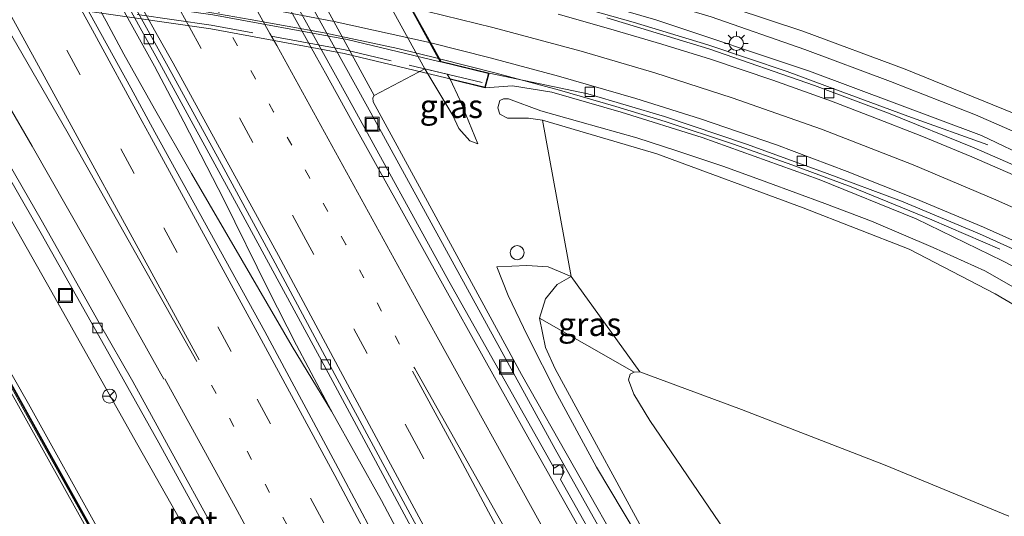
# Model space of a CAD drawing. Units: metres. Extents: x 200983 to 208530, y 531250 to 537500.
# Drawn here: x 207989 to 208094, y 532204 to 532257 of the extents above; entities that cross this region are included whole.
import ezdxf
from ezdxf.enums import TextEntityAlignment as Align

# ---------------------------------------------------------------- set-up
doc = ezdxf.new("R2010")
doc.units = ezdxf.units.M
for name, pattern in [('IE-TERREINAFSCHEIDING', [10, 8, -2]), ('VW-1-3_STREEP', [4, 1, -3]), ('VW-3-9_STREEP', [12, 3, -9])]:
    doc.linetypes.add(name, pattern=pattern)
doc.layers.get('0').update_dxf_attribs({"lineweight": 25})
for name, color, linetype, lineweight in [('B-ME-BV-GELEIDECONSTRUCTIE-GELEIDERAIL-L-B1', 213, 'BV-GELEIDERAIL', 18), ('B-ME-BV-GELEIDECONSTRUCTIE-GELEIDERAIL-L-B2', 213, 'BV-GELEIDERAIL', 18), ('B-ME-GR-STRUIKEN-GV-B6', 93, 'Continuous', 18), ('B-ME-GW-KRUINLIJN-L-B1', 93, 'Continuous', 18), ('B-ME-GW-TEENLIJN-L-B1', 93, 'Continuous', 18), ('B-ME-IE-GRASLAND-GV-B6', 93, 'Continuous', 18), ('B-ME-IE-INRICHTINGSELEMENT-S-B1', 253, 'Continuous', 18), ('B-ME-IE-MEUBILAIR_WEGMEUBILAIR-LICHTMAST-S-B1', 8, 'Continuous', 18), ('B-ME-IE-TERREINAFSCHEIDING-RASTERHEKWERK-L-B2', 8, 'IE-TERREINAFSCHEIDING', 18), ('B-ME-KW-GELUIDSWERING-GV-B6', 8, 'Continuous', 18), ('B-ME-KW-LANDHOOFD-GV-B6', 173, 'Continuous', 18), ('B-ME-KW-SCHERM-L-B1', 8, 'Continuous', 18), ('B-ME-KW-VIADUCT-GV-B7', 173, 'Continuous', 18), ('B-ME-OB-BEKLEDING-GV-B6', 253, 'Continuous', 18), ('B-ME-VH-VERH_SOORT-BETON-OVERIG-GV-B6', 8, 'IE-TERREINAFSCHEIDING-NATUURLIJK-HOUTWAL', 18), ('B-ME-VH-VERH_SOORT-BITUMEN-GV-B6', 8, 'IE-TERREINAFSCHEIDING-NATUURLIJK-HOUTWAL', 18), ('B-ME-VH-VERH_SOORT-BITUMEN-GV-B7', 8, 'Continuous', 18), ('B-ME-VV-KOLK-S-B1', 8, 'Continuous', 18), ('B-ME-VW-MARKERING-13STREEP-045-L-B1', 255, 'VW-1-3_STREEP', 18), ('B-ME-VW-MARKERING-39STREEP-015-L-B1', 255, 'VW-3-9_STREEP', 18), ('B-ME-VW-MARKERING-STREEP-015-L-B1', 7, 'Continuous', 18), ('B-ME-VW-MARKERING-STREEP-015-L-B2', 7, 'Continuous', 18), ('B-ME-VW-MEUBILAIR_WEGMEUBILAIR-RONA-S-B1', 8, 'Continuous', 18)]:
    doc.layers.add(name, color=color, linetype=linetype, lineweight=lineweight)
doc.styles.add('NLCS-ISO', font='NLCS-ISO.TTF')
doc.linetypes.add('BV-GELEIDERAIL', pattern='A,10,-3,[108,NLCS.SHX,S=1,R=0,X=0,Y=0],-3', length=16)
doc.linetypes.add('IE-TERREINAFSCHEIDING-NATUURLIJK-HOUTWAL', pattern='A,7,-1.5,[67,NLCS.SHX,S=0.75,R=45,X=0,Y=0],-1.5,7,-1.5,[70,NLCS.SHX,S=0.75,R=0,X=0,Y=0],-1.5', length=20)

# ---------------------------------------------------------------- blocks, each defined once
blk = doc.blocks.new('lantaarnpaal')
for p, q in [((0, 0.75), (0, 1.25)), ((-0.75, 0), (-1.25, 0)), ((-0.88, 0.88), (-0.53, 0.53)), ((0.53, 0.53), (0.88, 0.88)), ((0.75, 0), (1.25, 0)), ((-0.53, -0.53), (-0.88, -0.88)), ((0, -0.75), (0, -1.25)), ((0.53, -0.53), (0.88, -0.88))]:
    blk.add_line(p, q)
blk.add_circle((0, 0), 0.75)
blk = doc.blocks.new('kolk')
blk.add_lwpolyline([(-0.5, -0.5), (0.5, -0.5), (0.5, 0.5), (-0.5, 0.5)], close=True)
blk = doc.blocks.new('dtb')
blk.add_circle((0, 0), 0.75)
blk = doc.blocks.new('put')
for p, q in [((0.75, 0.75), (-0.75, 0.75)), ((-0.75, 0.75), (-0.75, -0.75)), ((0.75, -0.75), (0.75, 0.75)), ((-0.75, -0.75), (0.75, -0.75))]:
    blk.add_line(p, q)
blk.add_lwpolyline([(-0.625, 0.625), (0.625, 0.625), (0.625, -0.625), (-0.625, -0.625)], close=True)
blk = doc.blocks.new('wegwijzer')
for q in [(-0.53, -0.53), (0, 0.75), (0.53, -0.53)]:
    blk.add_line((0, 0), q)
blk.add_circle((0, 0), 0.75)

msp = doc.modelspace()

# ---------------------------------------------------------------- linework, layer by layer
at = {"layer": 'B-ME-BV-GELEIDECONSTRUCTIE-GELEIDERAIL-L-B1'}
for points in [[(207913.7522, 532444.4835, 4.3702), (207919.681, 532434.956, 4.541), (207929.898, 532417.668, 4.557), (207946.592, 532388.791, 4.757), (207967.883, 532351.686, 4.892), (207992.72, 532307.679, 5.209), (208008.361, 532279.762, 5.39), (208027.41, 532245.352, 5.908), (208046.335, 532210.851, 6.154), (208064.622, 532178.283, 6.488), (208069.486, 532170.338, 5.79), (208074.133, 532162.627, 5.972)], [(207968.345, 532312.988, 5.413), (207973.799, 532303.73, 5.502), (207979.258, 532294.558, 5.578), (207984.738, 532285.406, 5.644), (207987.425, 532280.805, 5.665), (207991.325, 532273.833, 5.709), (208003.619, 532251.673, 5.968), (208006.727, 532245.76, 6.045), (208010.981, 532237.462, 6.127), (208015.715, 532227.892, 6.261), (208018.737, 532221.953, 6.347), (208022.482, 532214.901, 6.407)], [(207968.345, 532312.988, 5.413), (207972.021, 532305.893, 5.503), (207974.458, 532301.128, 5.548), (207976.938, 532296.372, 5.576), (207980.675, 532289.314, 5.646), (207985.616, 532279.825, 5.743), (207988.15, 532275.168, 5.785), (207998.45, 532256.472, 5.986), (208000.335, 532252.97, 5.975), (208003.608, 532247.136, 6.055), (208007.556, 532240.24, 6.118), (208012.937, 532230.965, 6.222), (208018.279, 532221.817, 6.332), (208022.482, 532214.901, 6.407)], [(208028.051, 532263.272, 12.074), (208036.014, 532261.407, 11.928), (208045.536, 532258.957, 11.824), (208054.657, 532256.382, 11.725), (208062.592, 532253.946, 11.591), (208071.047, 532251.114, 11.511), (208076.326, 532249.164, 11.408), (208084.31, 532246.213, 10.889), (208092.469, 532243.298, 10.429)], [(208034.003, 532252.454, 11.643), (208039.876, 532250.966, 11.658), (208046.792, 532249.121, 11.598), (208052.789, 532247.379, 11.456), (208058.066, 532245.777, 11.388), (208065.341, 532243.38, 11.289), (208071.571, 532241.167, 11.186), (208077.869, 532238.807, 11.071), (208086.472, 532235.317, 10.655), (208093.743, 532232.193, 10.119)], [(208022.482, 532214.901, 6.407), (208027.792, 532205.392, 6.518), (208033.427, 532194.825, 6.625), (208039.053, 532184.149, 6.767), (208046.562, 532169.992, 6.976), (208053.998, 532155.869, 7.198), (208061.477, 532141.726, 7.396), (208068.896, 532127.542, 7.603), (208076.262, 532113.355, 7.821), (208082.936, 532100.293, 8.061), (208088.478, 532089.364, 8.264)]]:
    msp.add_polyline3d(points, dxfattribs=at)
at = {"layer": 'B-ME-BV-GELEIDECONSTRUCTIE-GELEIDERAIL-L-B2'}
msp.add_polyline3d([(208033.871, 532252.487, 11.643), (208029.543, 532253.547, 11.662), (208021.687, 532255.224, 11.725), (208013.818, 532256.664, 11.741), (208007.252, 532257.806, 11.773), (207999.317, 532258.949, 11.797), (207987.444, 532260.26, 11.753), (207976.767, 532261.187, 11.781), (207968.801, 532261.63, 11.713), (207962.205, 532261.796, 11.738)], dxfattribs=at)
at = {"layer": 'B-ME-GR-STRUIKEN-GV-B6'}
for points in [[(208111.971, 532261.204, 3.303), (208124.883, 532254.011, 3.362), (208139.031, 532245.068, 3.426), (208147.563, 532238.987, 3.545), (208159.676, 532230.626, 3.691), (208167.774, 532224.718, 3.862), (208176.364, 532217.802, 3.913), (208168.407, 532205.606, 9.382), (208160.335, 532210.692, 9.592), (208146.814, 532219.129, 9.925), (208133.586, 532227.016, 10.326), (208120.302, 532234.387, 10.643), (208108.753, 532240.471, 10.956), (208095.085, 532246.724, 11.206), (208083.654, 532251.371, 11.408), (208072.721, 532255.404, 11.674), (208058, 532260.324, 11.928)], [(208055.357, 532219.106, 4.266), (208048.042, 532229.272, 6.65), (208044.964, 532245.908, 11.769), (208057.156, 532242.35, 11.61), (208072.76, 532236.594, 11.432), (208084.057, 532232.174, 11.218), (208093.237, 532227.424, 10.968), (208101.147, 532222.784, 10.706)], [(208097.305, 532143.457, 7.752), (208092.873, 532147.246, 7.617), (208088.51, 532151.518, 7.486), (208081.609, 532160.008, 7.236), (208069.378, 532178.513, 7.03), (208057.301, 532199.257, 6.733), (208046.327, 532219.439, 6.622), (208045.3, 532221.717, 6.622), (208044.656, 532224.842, 6.646), (208054.732, 532219.085, 4.266), (208054.337, 532218.865, 4.266), (208054.138, 532218.266, 4.262), (208054.696, 532216.734, 4.223), (208056.436, 532213.911, 4.187), (208063.831, 532203.025, 4.195), (208072.741, 532189.284, 4.266), (208080.994, 532177.6, 4.302), (208088.528, 532166.291, 4.453), (208095.896, 532158.01, 4.599)], [(207985.413, 532222.056, 10.452), (207991.909, 532210.457, 10.607), (207999.245, 532197.306, 10.754), (208006.047, 532185.056, 10.972), (208013.789, 532170.9, 11.071), (208019.526, 532159.957, 11.285), (208027.485, 532144.905, 11.555), (208039.665, 532121.35, 11.894), (208029.788, 532115.745, 6.319), (208029.932, 532115.498, 6.229), (208029.221, 532114.945, 6.273), (208028.91, 532114.793, 6.273), (208028.166, 532115.072, 6.225), (208027.484, 532115.817, 6.154)], [(208095.896, 532158.01, 4.599), (208088.528, 532166.291, 4.453), (208080.994, 532177.6, 4.302), (208072.741, 532189.284, 4.266), (208063.831, 532203.025, 4.195), (208056.436, 532213.911, 4.187), (208054.696, 532216.734, 4.223), (208054.138, 532218.266, 4.262), (208054.337, 532218.865, 4.266), (208054.732, 532219.085, 4.266), (208055.357, 532219.106, 4.266)], [(208094.703, 532203.733, 3.771), (208081.509, 532209.166, 3.902), (208066.188, 532215.099, 4.147), (208055.357, 532219.106, 4.266)], [(208055.357, 532219.106, 4.266), (208066.188, 532215.099, 4.147), (208081.509, 532209.166, 3.902), (208094.703, 532203.733, 3.771)]]:
    msp.add_polyline3d(points, dxfattribs=at)
at = {"layer": 'B-ME-GW-KRUINLIJN-L-B1'}
for points in [[(208241.876, 532145.025, 8.204), (208230.865, 532153.926, 8.291), (208218.66, 532164.037, 8.517), (208199.67, 532180.038, 8.735), (208187.518, 532189.651, 9.009), (208176.479, 532198.011, 9.306), (208164.795, 532206.261, 9.513), (208153.233, 532213.567, 9.774), (208143.904, 532219.427, 10.072), (208133.254, 532225.681, 10.397), (208119.287, 532233.185, 10.774), (208102.945, 532241.345, 11.135), (208091.154, 532246.508, 11.349), (208082.066, 532250.055, 11.567), (208072.957, 532253.472, 11.729), (208062.961, 532256.924, 11.86), (208048.03, 532261.365, 12.13), (208037.689, 532263.87, 12.106), (208032.557, 532265.075, 12.086)], [(207966.402, 532256.122, 10.357), (207972.127, 532246.994, 10.155), (207979.808, 532233.831, 10.262), (207990.17, 532215.679, 10.5), (207997.964, 532201.704, 10.718), (208007.712, 532183.91, 10.809), (208017.227, 532166.337, 11.079), (208025.517, 532150.645, 11.428), (208040.559, 532121.857, 11.865)], [(208038.078, 532243.416, 9.592), (208037.24, 532243.708, 9.544), (208036.053, 532245.052, 9.457), (208035.427, 532246.413, 9.453), (208032.432, 532251.391, 9.375)], [(208044.964, 532245.908, 11.769), (208043.493, 532246.142, 11.713), (208042.428, 532246.139, 11.65), (208041.253, 532246.144, 11.606), (208040.421, 532246.567, 11.587), (208040.229, 532247.254, 11.587), (208040.418, 532248.008, 11.638), (208040.808, 532248.211, 11.682), (208041.352, 532248.2, 11.713), (208044.795, 532246.918, 11.817), (208048.961, 532245.733, 11.789), (208055.037, 532244.052, 11.702), (208059.299, 532242.645, 11.626), (208064.318, 532240.971, 11.551), (208068.91, 532239.312, 11.507), (208075.063, 532237.038, 11.424), (208080.067, 532235.179, 11.325), (208086.632, 532232.371, 11.162), (208092.141, 532229.865, 11.079), (208096.685, 532227.261, 10.865)], [(208104.223, 532138.004, 7.974), (208101.328, 532139.698, 7.859), (208098.71, 532141.336, 7.788), (208095.916, 532143.312, 7.677), (208093.416, 532145.439, 7.637), (208091.378, 532147.408, 7.621), (208089.014, 532149.94, 7.562), (208084.892, 532154.358, 7.403), (208082.367, 532157.776, 7.34), (208079.714, 532161.629, 7.221), (208073.506, 532170.66, 7.118), (208067.808, 532179.587, 6.979), (208062.132, 532189.398, 6.8), (208056.429, 532199.444, 6.733), (208050.735, 532208.959, 6.717), (208046.521, 532216.677, 6.586), (208043.36, 532222.947, 6.562), (208041.305, 532227.251, 6.574), (208040.107, 532230.304, 6.816)], [(208048.042, 532229.272, 6.65), (208046.552, 532228.396, 6.63), (208045.312, 532226.903, 6.626), (208044.656, 532224.842, 6.646)]]:
    msp.add_polyline3d(points, dxfattribs=at)
at = {"layer": 'B-ME-GW-TEENLIJN-L-B1'}
for points in [[(208239.487, 532144.158, 7.212), (208224.533, 532156.157, 7.324), (208211.346, 532167.242, 7.447), (208197.006, 532178.944, 7.744), (208186.221, 532187.456, 7.919), (208176.683, 532194.787, 8.125), (208165.667, 532202.797, 8.45), (208155.527, 532209.45, 8.672), (208145.583, 532215.501, 8.946), (208133.602, 532222.568, 9.358), (208117.013, 532232.054, 9.838), (208102.803, 532239.03, 10.207), (208091.785, 532244.309, 10.5), (208073.458, 532251.161, 10.793), (208057.073, 532256.619, 11), (208045.02, 532260.129, 11.178), (208033.659, 532262.959, 11.261), (208030.553, 532263.701, 11.311)], [(207973.174, 532260.033, 4.956), (207974.551, 532258.788, 4.984), (207981.96, 532246.414, 5.048), (207992.653, 532227.596, 5.178), (208001.356, 532212.121, 5.456), (208010.26, 532196.401, 5.579), (208018.001, 532182.188, 5.777), (208030.521, 532159.199, 6.126), (208042.372, 532136.085, 6.543), (208045.263, 532130.357, 6.642), (208045.983, 532127.978, 6.804), (208045.982, 532127.009, 6.836), (208045.565, 532126.516, 6.891), (208045.115, 532126.246, 6.891)], [(208035.118, 532250.288, 9.564), (208036.166, 532248.089, 9.564), (208038.078, 532243.416, 9.592)], [(208098.923, 532228.419, 9.953), (208094.006, 532230.939, 10.123), (208084.829, 532235.426, 10.27), (208074.456, 532239.589, 10.563), (208062.005, 532244.089, 10.722), (208053.352, 532246.793, 10.849), (208045.958, 532248.913, 10.881), (208041.781, 532249.579, 10.964), (208038.879, 532249.388, 11.007)], [(208027.011, 532248.548, 5.19), (208026.898, 532248.316, 5.198), (208026.916, 532247.89, 5.202), (208032.514, 532237.662, 5.337), (208042.726, 532218.821, 5.519), (208054.052, 532198.918, 5.73), (208065.597, 532178.586, 5.971), (208073.616, 532165.606, 6.083), (208079.502, 532156.717, 6.225), (208084.361, 532150.403, 6.301), (208088.209, 532146.003, 6.352), (208091.363, 532142.887, 6.424), (208095.217, 532139.721, 6.539)], [(208040.107, 532230.304, 6.816), (208043.312, 532230.433, 6.832), (208045.569, 532230.299, 6.828), (208048.042, 532229.272, 6.65)], [(208095.896, 532158.01, 4.599), (208088.528, 532166.291, 4.453), (208080.994, 532177.6, 4.302), (208072.741, 532189.284, 4.266), (208063.831, 532203.025, 4.195), (208056.436, 532213.911, 4.187), (208054.696, 532216.734, 4.223), (208054.138, 532218.266, 4.262), (208054.337, 532218.865, 4.266), (208054.732, 532219.085, 4.266), (208055.357, 532219.106, 4.266)], [(208055.357, 532219.106, 4.266), (208066.188, 532215.099, 4.147), (208081.509, 532209.166, 3.902), (208094.703, 532203.733, 3.771)]]:
    msp.add_polyline3d(points, dxfattribs=at)
at = {"layer": 'B-ME-IE-GRASLAND-GV-B6'}
for points in [[(207980.86, 532293.867, 4.833), (207990.807, 532276.189, 4.98), (208004.149, 532252.022, 5.194), (208012.352, 532237.027, 5.337), (208022.127, 532218.986, 5.551), (208032.497, 532199.714, 5.813), (208043.388, 532179.387, 6.067), (208055.609, 532156.431, 6.364), (208067.058, 532134.891, 6.725), (208077.91, 532114.193, 7.03), (208090.505, 532090.099, 7.452), (208085.887, 532088.423, 7.581), (208076.565, 532106.844, 7.272), (208065.271, 532128.902, 6.935), (208054.239, 532150.154, 6.618), (208043.512, 532170.515, 6.355), (208033.881, 532188.788, 6.098), (208023.442, 532208.369, 5.857), (208015.351, 532223.396, 5.671), (208003.63, 532244.633, 5.441), (208001.068, 532249.369, 5.42), (207987.106, 532274.622, 5.187)], [(208062.764, 532179.507, 5.829), (208046.895, 532207.636, 5.485), (208047.287, 532208.449, 5.46), (208046.85, 532209.229, 5.464), (208046.213, 532208.848, 5.472), (208034.989, 532228.786, 5.27), (208024.356, 532248.075, 5.028), (208011.808, 532270.75, 4.75)], [(208017.306, 532266.398, 4.857), (208027.011, 532248.548, 5.19), (208026.898, 532248.316, 5.198), (208026.916, 532247.89, 5.202), (208032.514, 532237.662, 5.337), (208042.726, 532218.821, 5.519), (208054.052, 532198.918, 5.73), (208065.597, 532178.586, 5.971), (208073.616, 532165.606, 6.083), (208079.502, 532156.717, 6.225), (208084.361, 532150.403, 6.301), (208088.209, 532146.003, 6.352), (208091.363, 532142.887, 6.424), (208095.217, 532139.721, 6.539)], [(208045.02, 532260.129, 11.178), (208057.073, 532256.619, 11), (208073.458, 532251.161, 10.793), (208091.785, 532244.309, 10.5), (208102.803, 532239.03, 10.207)], [(208241.876, 532145.025, 8.204), (208239.487, 532144.158, 7.212), (208224.533, 532156.157, 7.324), (208211.346, 532167.242, 7.447), (208197.006, 532178.944, 7.744), (208186.221, 532187.456, 7.919), (208176.683, 532194.787, 8.125), (208165.667, 532202.797, 8.45), (208155.527, 532209.45, 8.672), (208145.583, 532215.501, 8.946), (208133.602, 532222.568, 9.358), (208117.013, 532232.054, 9.838), (208102.803, 532239.03, 10.207), (208091.785, 532244.309, 10.5), (208073.458, 532251.161, 10.793), (208057.073, 532256.619, 11), (208045.02, 532260.129, 11.178)], [(208058, 532260.324, 11.928), (208072.721, 532255.404, 11.674), (208083.654, 532251.371, 11.408), (208095.085, 532246.724, 11.206), (208108.753, 532240.471, 10.956), (208120.302, 532234.387, 10.643), (208133.586, 532227.016, 10.326), (208146.814, 532219.129, 9.925), (208160.335, 532210.692, 9.592), (208168.407, 532205.606, 9.382), (208178.304, 532198.83, 9.239), (208184.263, 532194.043, 9.049), (208191.145, 532189.12, 8.862), (208202.744, 532179.693, 8.612), (208214.888, 532169.847, 8.438), (208230.346, 532156.611, 8.228), (208243.411, 532145.582, 8.131), (208241.876, 532145.025, 8.204)], [(208099.056, 532239.465, 10.254), (208091.013, 532242.993, 10.397), (208081.862, 532246.68, 10.56), (208073.979, 532249.612, 10.734), (208062.701, 532253.523, 10.897), (208051.831, 532256.84, 11.055)], [(208241.876, 532145.025, 8.204), (208230.865, 532153.926, 8.291), (208218.66, 532164.037, 8.517), (208199.67, 532180.038, 8.735), (208187.518, 532189.651, 9.009), (208176.479, 532198.011, 9.306), (208164.795, 532206.261, 9.513), (208153.233, 532213.567, 9.774), (208143.904, 532219.427, 10.072), (208133.254, 532225.681, 10.397), (208119.287, 532233.185, 10.774), (208102.945, 532241.345, 11.135), (208091.154, 532246.508, 11.349), (208082.066, 532250.055, 11.567), (208072.957, 532253.472, 11.729), (208062.961, 532256.924, 11.86)], [(208062.961, 532256.924, 11.86), (208072.957, 532253.472, 11.729), (208082.066, 532250.055, 11.567), (208091.154, 532246.508, 11.349), (208102.945, 532241.345, 11.135), (208119.287, 532233.185, 10.774), (208133.254, 532225.681, 10.397), (208143.904, 532219.427, 10.072), (208153.233, 532213.567, 9.774), (208164.795, 532206.261, 9.513), (208176.479, 532198.011, 9.306), (208187.518, 532189.651, 9.009), (208199.67, 532180.038, 8.735), (208218.66, 532164.037, 8.517), (208230.865, 532153.926, 8.291), (208241.876, 532145.025, 8.204)], [(208095.217, 532139.721, 6.539), (208091.363, 532142.887, 6.424), (208088.209, 532146.003, 6.352), (208084.361, 532150.403, 6.301), (208079.502, 532156.717, 6.225), (208073.616, 532165.606, 6.083), (208065.597, 532178.586, 5.971), (208054.052, 532198.918, 5.73), (208042.726, 532218.821, 5.519), (208032.514, 532237.662, 5.337), (208026.916, 532247.89, 5.202), (208026.898, 532248.316, 5.198), (208027.011, 532248.548, 5.19), (208032.432, 532251.391, 9.375), (208035.427, 532246.413, 9.453), (208036.053, 532245.052, 9.457), (208037.24, 532243.708, 9.544), (208038.078, 532243.416, 9.592), (208036.166, 532248.089, 9.564), (208035.118, 532250.288, 9.564)], [(208035.118, 532250.288, 9.564), (208036.166, 532248.089, 9.564), (208038.078, 532243.416, 9.592), (208037.24, 532243.708, 9.544), (208036.053, 532245.052, 9.457), (208035.427, 532246.413, 9.453), (208032.432, 532251.391, 9.375), (208034.826, 532250.818, 9.577), (208035.118, 532250.288, 9.564)], [(208098.923, 532228.419, 9.953), (208094.006, 532230.939, 10.123), (208084.829, 532235.426, 10.27), (208074.456, 532239.589, 10.563), (208062.005, 532244.089, 10.722), (208053.352, 532246.793, 10.849), (208045.958, 532248.913, 10.881), (208041.781, 532249.579, 10.964), (208038.879, 532249.388, 11.007), (208039.276, 532250.941, 11.001), (208049.797, 532248.722, 10.782), (208057.971, 532246.333, 10.711), (208066.716, 532243.367, 10.568), (208075.049, 532240.335, 10.413), (208083.25, 532237.295, 10.286), (208091.567, 532233.802, 10.1), (208102.193, 532229.012, 9.838)], [(208035.118, 532250.288, 9.564), (208038.879, 532249.388, 11.007), (208041.781, 532249.579, 10.964), (208045.958, 532248.913, 10.881), (208053.352, 532246.793, 10.849), (208062.005, 532244.089, 10.722), (208074.456, 532239.589, 10.563), (208084.829, 532235.426, 10.27), (208094.006, 532230.939, 10.123), (208098.923, 532228.419, 9.953)], [(208096.685, 532227.261, 10.865), (208092.141, 532229.865, 11.079), (208086.632, 532232.371, 11.162), (208080.067, 532235.179, 11.325), (208075.063, 532237.038, 11.424), (208068.91, 532239.312, 11.507), (208064.318, 532240.971, 11.551), (208059.299, 532242.645, 11.626), (208055.037, 532244.052, 11.702), (208048.961, 532245.733, 11.789), (208044.795, 532246.918, 11.817), (208041.352, 532248.2, 11.713), (208040.808, 532248.211, 11.682), (208040.418, 532248.008, 11.638), (208040.229, 532247.254, 11.587), (208040.421, 532246.567, 11.587), (208041.253, 532246.144, 11.606), (208042.428, 532246.139, 11.65), (208043.493, 532246.142, 11.713), (208044.964, 532245.908, 11.769), (208048.042, 532229.272, 6.65), (208045.569, 532230.299, 6.828), (208043.312, 532230.433, 6.832), (208040.107, 532230.304, 6.816)], [(208101.147, 532222.784, 10.706), (208093.237, 532227.424, 10.968), (208084.057, 532232.174, 11.218), (208072.76, 532236.594, 11.432), (208057.156, 532242.35, 11.61), (208044.964, 532245.908, 11.769), (208043.493, 532246.142, 11.713), (208042.428, 532246.139, 11.65), (208041.253, 532246.144, 11.606), (208040.421, 532246.567, 11.587), (208040.229, 532247.254, 11.587), (208040.418, 532248.008, 11.638), (208040.808, 532248.211, 11.682), (208041.352, 532248.2, 11.713), (208044.795, 532246.918, 11.817), (208048.961, 532245.733, 11.789), (208055.037, 532244.052, 11.702), (208059.299, 532242.645, 11.626), (208064.318, 532240.971, 11.551), (208068.91, 532239.312, 11.507), (208075.063, 532237.038, 11.424), (208080.067, 532235.179, 11.325), (208086.632, 532232.371, 11.162), (208092.141, 532229.865, 11.079), (208096.685, 532227.261, 10.865)], [(208063.366, 532093.998, 7.3), (208045.99, 532124.609, 6.876), (208045.115, 532126.246, 6.891), (208045.565, 532126.516, 6.891), (208045.982, 532127.009, 6.836), (208045.983, 532127.978, 6.804), (208045.263, 532130.357, 6.642), (208042.372, 532136.085, 6.543), (208030.521, 532159.199, 6.126), (208018.001, 532182.188, 5.777), (208010.26, 532196.401, 5.579), (208001.356, 532212.121, 5.456), (207992.653, 532227.596, 5.178), (207981.96, 532246.414, 5.048)], [(207981.96, 532246.414, 5.048), (207992.653, 532227.596, 5.178), (208001.356, 532212.121, 5.456), (208010.26, 532196.401, 5.579), (208018.001, 532182.188, 5.777), (208030.521, 532159.199, 6.126), (208042.372, 532136.085, 6.543), (208045.263, 532130.357, 6.642), (208045.983, 532127.978, 6.804), (208045.982, 532127.009, 6.836), (208045.565, 532126.516, 6.891), (208045.115, 532126.246, 6.891), (208044.572, 532127.263, 7.823), (208044.306, 532127.124, 7.816), (208045.594, 532124.714, 7.95), (208040.559, 532121.857, 11.865)], [(207985.428, 532244.412, 4.885), (207991.504, 532233.862, 5.02), (207998.28, 532221.866, 5.159), (208004.059, 532211.547, 5.293), (208013.497, 532194.418, 5.515), (208021.059, 532180.632, 5.702), (208027.91, 532167.926, 5.892), (208035.501, 532153.541, 6.055), (208041.834, 532141.453, 6.257), (208049.382, 532126.954, 6.479), (208055.547, 532115.038, 6.661), (208062.768, 532100.799, 6.888)], [(208040.559, 532121.857, 11.865), (208025.517, 532150.645, 11.428), (208017.227, 532166.337, 11.079), (208007.712, 532183.91, 10.809), (207997.964, 532201.704, 10.718), (207990.17, 532215.679, 10.5), (207979.808, 532233.831, 10.262)], [(207979.808, 532233.831, 10.262), (207990.17, 532215.679, 10.5), (207997.964, 532201.704, 10.718), (208007.712, 532183.91, 10.809), (208017.227, 532166.337, 11.079), (208025.517, 532150.645, 11.428), (208040.559, 532121.857, 11.865)], [(208040.107, 532230.304, 6.816), (208043.312, 532230.433, 6.832), (208045.569, 532230.299, 6.828), (208048.042, 532229.272, 6.65), (208046.552, 532228.396, 6.63), (208045.312, 532226.903, 6.626), (208044.656, 532224.842, 6.646), (208045.3, 532221.717, 6.622), (208046.327, 532219.439, 6.622), (208057.301, 532199.257, 6.733), (208069.378, 532178.513, 7.03), (208081.609, 532160.008, 7.236), (208088.51, 532151.518, 7.486), (208092.873, 532147.246, 7.617), (208097.305, 532143.457, 7.752)], [(208040.107, 532230.304, 6.816), (208041.305, 532227.251, 6.574), (208043.36, 532222.947, 6.562), (208046.521, 532216.677, 6.586), (208050.735, 532208.959, 6.717), (208056.429, 532199.444, 6.733), (208062.132, 532189.398, 6.8), (208067.808, 532179.587, 6.979), (208073.506, 532170.66, 7.118), (208079.714, 532161.629, 7.221), (208082.367, 532157.776, 7.34), (208084.892, 532154.358, 7.403), (208089.014, 532149.94, 7.562), (208091.378, 532147.408, 7.621), (208093.416, 532145.439, 7.637), (208095.916, 532143.312, 7.677)], [(208095.916, 532143.312, 7.677), (208093.416, 532145.439, 7.637), (208091.378, 532147.408, 7.621), (208089.014, 532149.94, 7.562), (208084.892, 532154.358, 7.403), (208082.367, 532157.776, 7.34), (208079.714, 532161.629, 7.221), (208073.506, 532170.66, 7.118), (208067.808, 532179.587, 6.979), (208062.132, 532189.398, 6.8), (208056.429, 532199.444, 6.733), (208050.735, 532208.959, 6.717), (208046.521, 532216.677, 6.586), (208043.36, 532222.947, 6.562), (208041.305, 532227.251, 6.574), (208040.107, 532230.304, 6.816)], [(208055.357, 532219.106, 4.266), (208054.732, 532219.085, 4.266), (208044.656, 532224.842, 6.646), (208045.312, 532226.903, 6.626), (208046.552, 532228.396, 6.63), (208048.042, 532229.272, 6.65), (208055.357, 532219.106, 4.266)], [(207983.48, 532226.14, 10.583), (207990.038, 532214.407, 10.614), (207998.861, 532198.564, 10.713), (208008.045, 532181.891, 10.951), (208015.402, 532168.379, 11.158), (208021.966, 532156.018, 11.364), (208030.2, 532140.281, 11.625), (208039.963, 532121.519, 11.901), (208039.665, 532121.35, 11.894), (208027.485, 532144.905, 11.555), (208019.526, 532159.957, 11.285), (208013.789, 532170.9, 11.071), (208006.047, 532185.056, 10.972), (207999.245, 532197.306, 10.754), (207991.909, 532210.457, 10.607), (207985.413, 532222.056, 10.452)], [(208040.559, 532121.857, 11.865), (208040.132, 532121.615, 11.855), (208030.372, 532140.371, 11.579), (208022.138, 532156.108, 11.318), (208015.574, 532168.471, 11.112), (208008.217, 532181.983, 10.905), (207999.031, 532198.658, 10.667), (207990.208, 532214.501, 10.568), (207983.65, 532226.236, 10.537)]]:
    msp.add_polyline3d(points, dxfattribs=at)
at = {"layer": 'B-ME-IE-TERREINAFSCHEIDING-RASTERHEKWERK-L-B2'}
msp.add_polyline3d([(208038.553, 532249.928, 11.014), (208023.917, 532253.425, 11.013), (208009.662, 532256.052, 11.013), (207997.014, 532257.871, 11.092), (207981.562, 532259.438, 11.116), (207968.578, 532260.287, 11.076), (207959.967, 532260.501, 11.081)], dxfattribs=at)
at = {"layer": 'B-ME-KW-GELUIDSWERING-GV-B6'}
msp.add_polyline3d([(208040.132, 532121.615, 11.855), (208039.963, 532121.519, 11.901), (208030.2, 532140.281, 11.625), (208021.966, 532156.018, 11.364), (208015.402, 532168.379, 11.158), (208008.045, 532181.891, 10.951), (207998.861, 532198.564, 10.713), (207990.038, 532214.407, 10.614), (207983.48, 532226.14, 10.583), (207976.2, 532238.81, 10.309), (207966.453, 532255.491, 10.353), (207966.621, 532255.589, 10.307), (207976.368, 532238.908, 10.263), (207983.65, 532226.236, 10.537), (207990.208, 532214.501, 10.568), (207999.031, 532198.658, 10.667), (208008.217, 532181.983, 10.905), (208015.574, 532168.471, 11.112), (208022.138, 532156.108, 11.318), (208030.372, 532140.371, 11.579), (208040.132, 532121.615, 11.855)], dxfattribs=at)
at = {"layer": 'B-ME-KW-LANDHOOFD-GV-B6'}
msp.add_polyline3d([(208035.118, 532250.288, 9.564), (208034.826, 532250.818, 9.577), (208032.432, 532251.391, 9.375), (208024.807, 532265.252, 9.714), (208027.147, 532264.78, 9.918), (208026.864, 532265.296, 9.93), (208030.704, 532264.52, 11.31), (208030.655, 532264.256, 11.31), (208030.553, 532263.701, 11.311), (208030.418, 532262.972, 11.312), (208027.94, 532263.475, 11.336), (208028.973, 532261.596, 11.303), (208030.983, 532257.943, 11.249), (208033.053, 532254.179, 11.167), (208034.157, 532252.173, 11.06), (208039.276, 532250.941, 11.001), (208038.879, 532249.388, 11.007), (208035.118, 532250.288, 9.564)], dxfattribs=at)
at = {"layer": 'B-ME-KW-SCHERM-L-B1'}
msp.add_polyline3d([(208040.032, 532121.607, 12.229), (208027.44, 532145.773, 11.967), (208018.17, 532163.396, 11.602), (208008.072, 532182.043, 11.376), (207996.181, 532203.573, 11.174), (207983.662, 532226.021, 10.936), (207972.433, 532245.457, 10.631), (207966.562, 532255.501, 10.52)], dxfattribs=at)
at = {"layer": 'B-ME-KW-VIADUCT-GV-B7'}
msp.add_polyline3d([(208038.843, 532249.448, 11.008), (208023.835, 532253.033, 11.008), (208009.597, 532255.658, 11.008), (207996.965, 532257.474, 11.087), (207981.529, 532259.039, 11.111), (207968.56, 532259.887, 11.071), (207959.561, 532260.111, 11.075), (207959.584, 532261.586, 11.075), (207962.281, 532261.556, 11.075), (207956.843, 532271.326, 11.25), (207952.677, 532271.3, 11.222), (207952.634, 532272.881, 11.226), (207962.588, 532272.805, 11.226), (207975.818, 532272.243, 11.246), (207986.573, 532271.423, 11.246), (207999.791, 532269.961, 11.246), (208011.379, 532268.256, 11.246), (208021.871, 532266.253, 11.246), (208030.646, 532264.481, 11.309), (208030.378, 532263.031, 11.313), (208027.844, 532263.546, 11.337), (208034.124, 532252.13, 11.059), (208039.215, 532250.904, 11), (208038.843, 532249.448, 11.008)], dxfattribs=at)
at = {"layer": 'B-ME-OB-BEKLEDING-GV-B6'}
msp.add_polyline3d([(208017.306, 532266.398, 4.857), (208024.807, 532265.252, 9.714), (208032.432, 532251.391, 9.375), (208027.011, 532248.548, 5.19), (208017.306, 532266.398, 4.857)], dxfattribs=at)
at = {"layer": 'B-ME-VH-VERH_SOORT-BETON-OVERIG-GV-B6'}
for points in [[(208086.797, 532098.453, 7.345), (208091.036, 532090.291, 7.488), (208090.505, 532090.099, 7.452), (208077.91, 532114.193, 7.03), (208067.058, 532134.891, 6.725), (208055.609, 532156.431, 6.364), (208043.388, 532179.387, 6.067), (208032.497, 532199.714, 5.813), (208022.127, 532218.986, 5.551), (208012.352, 532237.027, 5.337), (208004.149, 532252.022, 5.194), (207990.807, 532276.189, 4.98), (207980.86, 532293.867, 4.833)], [(207984.643, 532288.391, 4.92), (207992.552, 532274.132, 5.033), (208002.923, 532255.451, 5.238), (208005.055, 532251.593, 5.26), (208010.518, 532241.617, 5.368), (208016.214, 532231.143, 5.493), (208022.832, 532218.84, 5.609), (208034.737, 532196.76, 5.871), (208041.42, 532184.217, 6.026), (208047.662, 532172.513, 6.173), (208055.32, 532158.23, 6.386), (208062.571, 532144.55, 6.583), (208068.216, 532133.948, 6.757), (208074.15, 532122.66, 6.926), (208079.13, 532113.171, 7.066), (208085.498, 532100.971, 7.274), (208086.797, 532098.453, 7.345)], [(208011.808, 532270.75, 4.75), (208024.356, 532248.075, 5.028), (208034.989, 532228.786, 5.27), (208046.213, 532208.848, 5.472), (208046.85, 532209.229, 5.464), (208047.287, 532208.449, 5.46), (208046.895, 532207.636, 5.485), (208062.764, 532179.507, 5.829)], [(208095.397, 532131.043, 6.521), (208092.186, 532133.991, 6.48), (208091.218, 532134.989, 6.421), (208087.3072, 532139.1352, 6.3164), (208084.286, 532142.7897, 6.272), (208081.3328, 532146.956, 6.2399), (208077.6084, 532152.5409, 6.1827), (208073.2445, 532159.6945, 6.0861), (208068.2079, 532168.4494, 5.9563), (208063.3286, 532176.948, 5.8612), (208058.2518, 532185.8543, 5.7555), (208053.8393, 532193.6812, 5.6546), (208049.3804, 532201.5903, 5.5525), (208043.5953, 532211.8519, 5.4202), (208038.8435, 532220.3759, 5.3268), (208034.3258, 532228.4802, 5.2381), (208029.7693, 532236.6541, 5.1487), (208025.0888, 532245.0689, 5.0588), (208021.8439, 532250.9259, 4.999), (208020.8867, 532252.6535, 4.9813), (208011.066, 532270.3752, 4.813)], [(207980.252, 532254.794, 4.833), (207991.511, 532235.306, 5.094), (207997.697, 532224.329, 5.189), (208001.28, 532218.073, 5.283), (208014.046, 532194.851, 5.568), (208026.39, 532172.233, 5.857), (208037.202, 532151.812, 6.142), (208048.164, 532130.822, 6.434), (208058.092, 532111.444, 6.748), (208069.156, 532089.734, 7.092), (208072.368, 532083.517, 7.197), (208071.652, 532083.258, 7.156)], [(208071.652, 532083.258, 7.156), (208062.768, 532100.799, 6.888), (208055.547, 532115.038, 6.661), (208049.382, 532126.954, 6.479), (208041.834, 532141.453, 6.257), (208035.501, 532153.541, 6.055), (208027.91, 532167.926, 5.892), (208021.059, 532180.632, 5.702), (208013.497, 532194.418, 5.515), (208004.059, 532211.547, 5.293), (207998.28, 532221.866, 5.159), (207991.504, 532233.862, 5.02), (207985.428, 532244.412, 4.885)]]:
    msp.add_polyline3d(points, dxfattribs=at)
at = {"layer": 'B-ME-VH-VERH_SOORT-BITUMEN-GV-B6'}
for points in [[(207987.106, 532274.622, 5.187), (208001.068, 532249.369, 5.42), (208003.63, 532244.633, 5.441), (208015.351, 532223.396, 5.671), (208023.442, 532208.369, 5.857), (208033.881, 532188.788, 6.098), (208043.512, 532170.515, 6.355), (208054.239, 532150.154, 6.618), (208065.271, 532128.902, 6.935), (208076.565, 532106.844, 7.272)], [(208094.978, 532091.722, 7.402), (208091.748, 532090.549, 7.48), (208091.036, 532090.291, 7.488), (208086.797, 532098.453, 7.345), (208085.498, 532100.971, 7.274), (208079.13, 532113.171, 7.066), (208074.15, 532122.66, 6.926), (208068.216, 532133.948, 6.757), (208062.571, 532144.55, 6.583), (208055.32, 532158.23, 6.386), (208047.662, 532172.513, 6.173), (208041.42, 532184.217, 6.026), (208034.737, 532196.76, 5.871), (208022.832, 532218.84, 5.609), (208016.214, 532231.143, 5.493), (208010.518, 532241.617, 5.368), (208005.055, 532251.593, 5.26), (208002.923, 532255.451, 5.238), (207992.552, 532274.132, 5.033)], [(208011.066, 532270.3752, 4.813), (208020.8867, 532252.6535, 4.9813), (208021.8439, 532250.9259, 4.999), (208025.0888, 532245.0689, 5.0588), (208029.7693, 532236.6541, 5.1487), (208034.3258, 532228.4802, 5.2381), (208038.8435, 532220.3759, 5.3268), (208043.5953, 532211.8519, 5.4202), (208049.3804, 532201.5903, 5.5525), (208053.8393, 532193.6812, 5.6546), (208058.2518, 532185.8543, 5.7555), (208063.3286, 532176.948, 5.8612), (208068.2079, 532168.4494, 5.9563), (208073.2445, 532159.6945, 6.0861), (208077.6084, 532152.5409, 6.1827), (208081.3328, 532146.956, 6.2399), (208084.286, 532142.7897, 6.272), (208087.3072, 532139.1352, 6.3164), (208091.218, 532134.989, 6.421), (208092.186, 532133.991, 6.48), (208095.397, 532131.043, 6.521)], [(208102.193, 532229.012, 9.838), (208091.567, 532233.802, 10.1), (208083.25, 532237.295, 10.286), (208075.049, 532240.335, 10.413), (208066.716, 532243.367, 10.568), (208057.971, 532246.333, 10.711), (208049.797, 532248.722, 10.782), (208039.276, 532250.941, 11.001), (208034.157, 532252.173, 11.06), (208033.053, 532254.179, 11.167), (208030.983, 532257.943, 11.249)], [(208051.831, 532256.84, 11.055), (208062.701, 532253.523, 10.897), (208073.979, 532249.612, 10.734), (208081.862, 532246.68, 10.56), (208091.013, 532242.993, 10.397), (208099.056, 532239.465, 10.254)], [(208058.092, 532111.444, 6.748), (208048.164, 532130.822, 6.434), (208037.202, 532151.812, 6.142), (208026.39, 532172.233, 5.857), (208014.046, 532194.851, 5.568), (208001.28, 532218.073, 5.283), (207997.697, 532224.329, 5.189), (207991.511, 532235.306, 5.094), (207980.252, 532254.794, 4.833)]]:
    msp.add_polyline3d(points, dxfattribs=at)
at = {"layer": 'B-ME-VH-VERH_SOORT-BITUMEN-GV-B7'}
msp.add_polyline3d([(208028.843, 532261.626, 11.304), (208030.852, 532257.975, 11.25), (208032.922, 532254.213, 11.169), (208034.059, 532252.146, 11.059), (208024.137, 532254.515, 11.009), (208009.834, 532257.152, 11.009), (207997.143, 532258.977, 11.088), (207981.651, 532260.547, 11.112), (207968.627, 532261.399, 11.072), (207962.339, 532261.555, 11.075), (207961.401, 532263.24, 11.155), (207959.602, 532266.473, 11.247), (207957.836, 532269.644, 11.251), (207956.9, 532271.326, 11.25), (207962.548, 532271.334, 11.272), (207975.728, 532270.774, 11.292), (207986.434, 532269.958, 11.292), (207999.602, 532268.501, 11.292), (208011.134, 532266.805, 11.292), (208021.587, 532264.809, 11.292), (208027.78, 532263.559, 11.337), (208028.843, 532261.626, 11.304)], dxfattribs=at)
at = {"layer": 'B-ME-VW-MARKERING-13STREEP-045-L-B1'}
for points in [[(208029.724, 532222.067, 5.464), (208023.998, 532232.68, 5.333), (208020.151, 532239.74, 5.25), (208016.293, 532246.8, 5.179), (208014.366, 532250.328, 5.146), (208012.442, 532253.85, 5.082), (208002.295, 532272.284, 4.925), (207996.939, 532281.962, 4.837), (207991.07, 532292.458, 4.748), (207985.194, 532302.987, 4.655), (207979.299, 532313.466, 4.569), (207971.395, 532327.455, 4.46), (207965.458, 532337.97, 4.394), (207961.479, 532344.932, 4.341), (207957.47, 532351.9, 4.321), (207951.48, 532362.384, 4.25), (207945.491, 532372.871, 4.173), (207939.485, 532383.272, 4.153), (207933.432, 532393.734, 4.094), (207927.367, 532404.186, 4.057), (207921.291, 532414.634, 4.013), (207915.21, 532425.043, 3.969), (207909.104, 532435.448, 3.939), (207907.254, 532438.602, 3.936)], [(208078.739, 532085.829, 7.401), (208075.233, 532092.802, 7.286), (208062.485, 532117.741, 6.897), (208049.597, 532142.628, 6.517), (208036.586, 532167.464, 6.161), (208025.333, 532188.662, 5.905), (208015.865, 532206.248, 5.67), (208009.69, 532217.68, 5.544)]]:
    msp.add_polyline3d(points, dxfattribs=at)
at = {"layer": 'B-ME-VW-MARKERING-39STREEP-015-L-B1'}
for points in [[(208059.16, 532159.623, 6.304), (208051.322, 532174.294, 6.083), (208044.962, 532186.239, 5.932), (208038.01, 532199.27, 5.775), (208031.768, 532210.897, 5.634), (208026.297, 532221.063, 5.521), (208019.755, 532233.187, 5.404), (208014.101, 532243.531, 5.281), (208008.591, 532253.57, 5.219), (208007.341, 532255.828, 5.218), (207995.846, 532276.682, 4.97), (207988.233, 532290.369, 4.835), (207980.688, 532303.826, 4.709), (207972.834, 532317.717, 4.597), (207964.557, 532332.353, 4.472), (207956.71, 532346.194, 4.382), (207948.873, 532359.896, 4.309), (207941.294, 532373.068, 4.231), (207933.126, 532387.192, 4.182), (207924.475, 532402.136, 4.128), (207914.978, 532418.454, 4.084), (207906.56, 532432.77, 4.047), (207904.144, 532436.889, 4.041)], [(207893.15, 532430.831, 4.173), (207900.362, 532418.574, 4.218), (207912.223, 532398.4, 4.27), (207923.291, 532379.422, 4.38), (207934.15, 532360.575, 4.447), (207945.376, 532341.001, 4.561), (207956.503, 532321.386, 4.698), (207967.13, 532302.476, 4.821), (207975.049, 532288.273, 4.936), (207982, 532275.634, 5.026), (207983.313, 532273.272, 5.083), (207994.24, 532253.382, 5.24), (208004.602, 532234.455, 5.425), (208014.548, 532216.208, 5.631), (208023.514, 532199.559, 5.84), (208032.033, 532183.65, 6.049), (208040.859, 532167.038, 6.272), (208050.42, 532148.748, 6.522), (208058.779, 532132.683, 6.757), (208067.479, 532115.869, 7.025), (208076.055, 532099.014, 7.267), (208082.119, 532087.056, 7.477)]]:
    msp.add_polyline3d(points, dxfattribs=at)
at = {"layer": 'B-ME-VW-MARKERING-STREEP-015-L-B1'}
for points in [[(208055.942, 532158.438, 6.382), (208048.257, 532172.854, 6.165), (208042.022, 532184.539, 6.024), (208035.33, 532197.039, 5.867), (208023.442, 532219.169, 5.603), (208016.813, 532231.49, 5.473), (208011.134, 532241.872, 5.355), (208005.581, 532251.989, 5.271), (208003.606, 532255.526, 5.216), (207993.16, 532274.466, 5.037), (207985.199, 532288.711, 4.918), (207977.606, 532302.327, 4.792), (207969.453, 532316.855, 4.669), (207961.255, 532331.346, 4.543), (207953.496, 532344.947, 4.456), (207945.767, 532358.496, 4.385), (207938.512, 532371.108, 4.325), (207930.717, 532384.596, 4.26), (207921.341, 532400.793, 4.208), (207912.434, 532416.123, 4.163), (207903.475, 532431.381, 4.118), (207901.187, 532435.26, 4.109)], [(207896.128, 532432.473, 4.245), (207901.468, 532423.357, 4.266), (207911.319, 532406.656, 4.306), (207922.088, 532388.251, 4.416), (207931.904, 532371.263, 4.482), (207940.379, 532356.556, 4.574), (207948.511, 532342.328, 4.641), (207956.335, 532328.599, 4.747), (207965.059, 532313.113, 4.847), (207974.547, 532296.169, 4.978), (207979.555, 532287.114, 5.023), (207985.351, 532276.633, 5.115), (207986.861, 532273.903, 5.168), (207996.977, 532255.51, 5.33), (208002.294, 532245.767, 5.426), (208003.074, 532244.353, 5.437), (208014.764, 532222.936, 5.658)], [(207890.144, 532429.174, 4.078), (207893.846, 532422.893, 4.087), (207905.861, 532402.414, 4.158), (207916.778, 532383.655, 4.25), (207926.634, 532366.689, 4.31), (207936.438, 532349.643, 4.389), (207946.787, 532331.531, 4.508), (207951.383, 532323.423, 4.559), (207958.546, 532310.708, 4.654), (207965.168, 532298.879, 4.745), (207970.741, 532288.831, 4.816), (207975.96, 532279.421, 4.889), (207978.948, 532274.02, 4.966), (207988.965, 532255.878, 5.087), (207994.926, 532244.97, 5.214), (208008.354, 532220.398, 5.499)], [(208085.2832, 532136.7003, 6.4845), (208085.073, 532136.9121, 6.4831), (208084.764, 532137.262, 6.4831), (208083.6379, 532138.5642, 6.4632), (208082.8554, 532139.5149, 6.4548), (208082.0654, 532140.5041, 6.4358), (208079.5608, 532143.8161, 6.3899), (208076.9202, 532147.5452, 6.342), (208075.3528, 532149.8611, 6.3059), (208071.1782, 532156.4158, 6.2141), (208062.198, 532171.9758, 5.9871), (208046.6462, 532199.5188, 5.6399), (208031.8866, 532226.1931, 5.3279), (208016.6442, 532253.8663, 5.0686), (208015.888, 532255.146, 5.103), (208006.286, 532272.613, 4.814), (208000.111, 532283.666, 4.745), (207995.036, 532292.757, 4.669), (207990.434, 532300.957, 4.585), (207985.843, 532309.146, 4.53)], [(208129.015, 532219.448, 9.37), (208123.586, 532222.509, 9.521), (208117.68, 532225.744, 9.703), (208109.622, 532229.912, 9.901), (208101.836, 532233.649, 10.107), (208093.325, 532237.453, 10.322), (208084.488, 532241.181, 10.52), (208074.709, 532244.969, 10.667), (208065.214, 532248.304, 10.865), (208056.955, 532250.961, 10.948), (208049.087, 532253.289, 11.063), (208039.665, 532255.815, 11.158), (208030.983, 532257.943, 11.249)], [(208046.636, 532257.209, 11.127), (208052.009, 532255.709, 11.063), (208057.706, 532254.019, 10.98), (208062.876, 532252.417, 10.916), (208069.522, 532250.184, 10.786), (208075.798, 532247.938, 10.706), (208080.128, 532246.284, 10.615), (208085.41, 532244.21, 10.528), (208090.757, 532242.003, 10.429), (208096.803, 532239.391, 10.29)], [(208004.6128, 532218.3153, 5.5295), (207998.24, 532229.682, 5.239), (207990.558, 532243.164, 5.077), (207982.752, 532256.598, 4.95)], [(208008.131, 532220.209, 5.485), (207994.258, 532244.747, 5.202), (207987.991, 532255.589, 5.072)], [(208033.053, 532254.179, 11.167), (208039.412, 532252.556, 11.051), (208046.674, 532250.62, 10.98), (208054.911, 532248.239, 10.853), (208061.828, 532246.063, 10.786), (208069.939, 532243.296, 10.643), (208077.475, 532240.467, 10.484), (208084.786, 532237.549, 10.353), (208091.983, 532234.523, 10.195), (208099.856, 532231.021, 10.032)], [(208014.764, 532222.936, 5.658), (208022.826, 532208.073, 5.855), (208033.252, 532188.503, 6.086), (208034.291, 532186.678, 6.137), (208039.894, 532176.186, 6.259), (208050.337, 532156.3, 6.526), (208058.87, 532139.867, 6.754), (208068.436, 532121.448, 7.037), (208078.003, 532102.734, 7.334), (208085.362, 532088.233, 7.587)], [(208098.146, 532092.871, 7.286), (208097.686, 532093.744, 7.27), (208094.81, 532099.246, 7.194), (208091.091, 532106.394, 7.127), (208085.632, 532116.76, 6.91), (208082.196, 532123.34, 6.799), (208078.675, 532130.058, 6.696), (208074.575, 532137.837, 6.589), (208073.345, 532140.169, 6.549), (208069.592, 532147.254, 6.433), (208065.931, 532154.161, 6.326), (208061.843, 532161.834, 6.198), (208058.122, 532168.84, 6.1), (208053.784, 532176.976, 5.991), (208049.89, 532184.299, 5.899), (208047.436, 532188.849, 5.843), (208043.867, 532195.459, 5.752), (208040.034, 532202.647, 5.673), (208036.146, 532209.89, 5.596), (208031.123, 532219.182, 5.478)], [(208031.2723, 532219.6121, 5.4768), (208031.3564, 532219.4618, 5.4733), (208047.6291, 532190.5999, 5.8072), (208063.1062, 532163.1702, 6.1808), (208063.8513, 532161.8856, 6.1891), (208064.5539, 532160.6741, 6.2121), (208066.0202, 532158.1658, 6.247), (208066.5876, 532157.2308, 6.2661), (208071.3831, 532149.4309, 6.3772), (208071.9588, 532148.5379, 6.386), (208074.2566, 532145.0672, 6.4422), (208075.852, 532142.73, 6.4674), (208076.7742, 532141.466, 6.4822), (208077.5189, 532140.4778, 6.4851), (208077.9434, 532139.9228, 6.4981), (208078.3518, 532139.3938, 6.5012), (208080.0418, 532137.3459, 6.532), (208082.4842, 532134.4112, 6.5301), (208085.2786, 532131.3405, 6.6047), (208087.4008, 532129.1466, 6.6311), (208089.7513, 532126.96, 6.6567), (208093.4846, 532123.8447, 6.7303), (208095.4386, 532122.3084, 6.7621)], [(208004.7223, 532218.3743, 5.5321), (208012.403, 532204.3314, 5.6923), (208019.9795, 532190.2517, 5.8706), (208027.5854, 532176.1169, 6.0357), (208035.0205, 532162.0052, 6.2118), (208042.4306, 532147.8502, 6.4042), (208049.8306, 532133.6308, 6.6191), (208057.1808, 532119.4431, 6.8317), (208064.4769, 532105.2011, 7.0355), (208071.7967, 532090.9252, 7.2682), (208075.0521, 532084.491, 7.2829)]]:
    msp.add_polyline3d(points, dxfattribs=at)
at = {"layer": 'B-ME-VW-MARKERING-STREEP-015-L-B2'}
msp.add_polyline3d([(207961.401, 532263.24, 11.155), (207970.9, 532262.899, 11.206), (207980.609, 532262.281, 11.226), (207987.859, 532261.658, 11.309), (207996.797, 532260.677, 11.329), (208005.993, 532259.381, 11.285), (208015.247, 532257.867, 11.269), (208022.746, 532256.423, 11.25), (208032.922, 532254.213, 11.169)], dxfattribs=at)

# ---------------------------------------------------------------- block references
at = {"layer": 'B-ME-IE-INRICHTINGSELEMENT-S-B1', "rotation": 90}
for name, p in [('put', (208026.799, 532245.491, 5.028)), ('dtb', (208042.275, 532231.807, 7.014)), ('put', (207994.116, 532227.249, 5.091)), ('put', (208041.149, 532219.624, 5.393))]:
    msp.add_blockref(name, p, dxfattribs=at)
at = {"layer": 'B-ME-IE-MEUBILAIR_WEGMEUBILAIR-LICHTMAST-S-B1', "rotation": 90}
msp.add_blockref('lantaarnpaal', (208065.643, 532254.11, 10.964), dxfattribs=at)
at = {"layer": 'B-ME-VV-KOLK-S-B1', "rotation": 90}
for p in [(208003.008, 532254.554, 5.194), (208050.007, 532248.932, 10.841), (208075.545, 532248.817, 10.667), (208072.629, 532241.583, 10.512), (208028.057, 532240.424, 5.055), (207997.513, 532223.777, 5.083), (208021.881, 532219.879, 5.531), (208046.647, 532208.701, 5.373)]:
    msp.add_blockref('kolk', p, dxfattribs=at)
at = {"layer": 'B-ME-VW-MEUBILAIR_WEGMEUBILAIR-RONA-S-B1', "rotation": 90}
msp.add_blockref('wegwijzer', (207998.805, 532216.52, 5.226), dxfattribs=at)

# ---------------------------------------------------------------- texts
at = {"layer": 'B-ME-IE-GRASLAND-GV-B6', "ltscale": 0.2, "style": 'NLCS-ISO'}
for p in [(208035.255, 532247.4035), (208050.0065, 532224.1785)]:
    msp.add_text('gras', height=2.5, dxfattribs=at).set_placement(p, align=Align.MIDDLE_CENTER)
at = {"layer": 'B-ME-VH-VERH_SOORT-BETON-OVERIG-GV-B6', "ltscale": 0.2, "style": 'NLCS-ISO'}
msp.add_text('bet', height=2.5, dxfattribs=at).set_placement((208007.6769, 532203.0634), align=Align.MIDDLE_CENTER)

doc.saveas('drawing.dxf')
